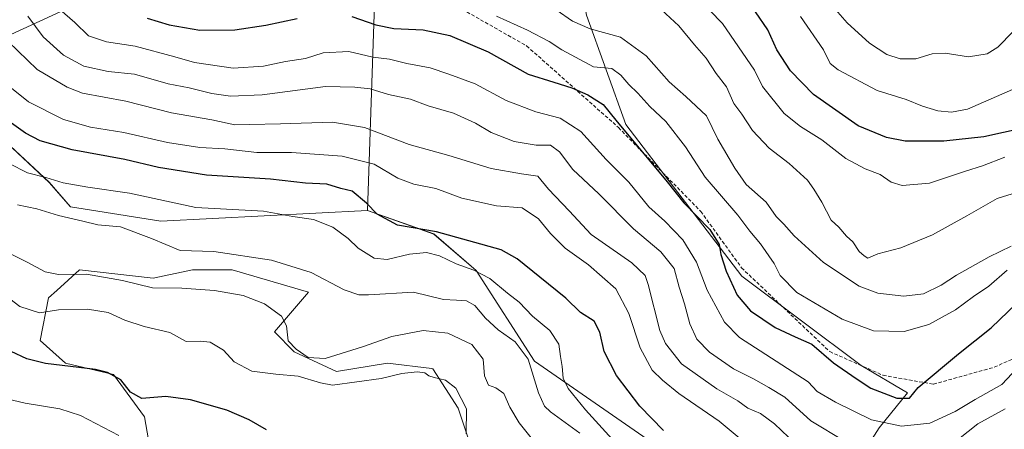
# Model space of a CAD drawing. Units: metres. Extents: x 590453 to 593898, y 4724396 to 4726755.
# Drawn here: x 592047 to 592328, y 4725585 to 4725702 of the extents above; entities that cross this region are included whole.
import ezdxf

# ---------------------------------------------------------------- set-up
doc = ezdxf.new("R2010")
doc.units = ezdxf.units.M
doc.header["$MEASUREMENT"] = 0
doc.linetypes.add('TRAZOSX2', pattern=[1.5, 1, -0.5])
for name, color, linetype, lineweight in [('Arbolado forestal CxS', 92, 'Continuous', 0), ('Cultivos leñosos CxS', 92, 'Continuous', 0), ('Curva de nivel maestra', 36, 'Continuous', 30), ('Curva de nivel normal', 36, 'Continuous', 0), ('Matorral CxS', 135, 'Continuous', 0), ('Senda', 19, 'TRAZOSX2', 0)]:
    doc.layers.add(name, color=color, linetype=linetype, lineweight=lineweight)

# ---------------------------------------------------------------- blocks, each defined once
blk = doc.blocks.new('*U150')
at = {"layer": 'Matorral CxS', "color": 135, "linetype": 'Continuous', "lineweight": 0}
for points in [[(592175.5155, 4725581.3421, 529.7996), (592172.2881, 4725591.0245, 529.8983), (592165.0265, 4725602.3213, 529.8633), (592164.8249, 4725602.3465, 529.8475), (592152.1171, 4725603.9349, 530.4214), (592137.5929, 4725601.5143, 530.3169), (592125.4905, 4725607.1625, 533.7555), (592119.8425, 4725612.8109, 534.3791), (592129.5251, 4725624.1069, 537.6189), (592107.7393, 4725630.5621, 536.6111), (592096.4437, 4725630.5623, 536.0604), (592085.1475, 4725628.1417, 534.9916), (592064.1693, 4725630.5627, 533.7299), (592057.6413, 4725624.6285, 530.842), (592055.2931, 4725622.4939, 530.1044), (592052.8721, 4725610.3911, 526.1642), (592060.1343, 4725603.9363, 523.3046), (592073.8511, 4725600.7085, 524.2148), (592082.7263, 4725588.6047, 522.2587), (592085.9533, 4725570.0473, 518.403)], [(592064.6627, 4725706.8767, 572.6255), (592044.5035, 4725697.6119, 560.9341), (592039.3911, 4725684.0351, 553.2637), (592038.7955, 4725670.9469, 546.9845), (592055.4537, 4725655.4785, 543.5341), (592061.6067, 4725648.4855, 540.3801), (592087.3945, 4725644.4273, 542.2682), (592146.4131, 4725647.4263, 549.1203), (592165.3229, 4725640.7431, 547.5459), (592177.4167, 4725630.3701, 543.9686), (592194.1179, 4725604.4403, 542.0562), (592257.4695, 4725560.6439, 548.6677), (592272.4435, 4725560.0681, 552.5646), (592280.9197, 4725567.2549, 556.6566), (592299.8463, 4725565.2545, 559.9796), (592322.5075, 4725567.4471, 556.049), (592333.7823, 4725578.5021, 556.5493)]]:
    blk.add_polyline3d(points, dxfattribs=at)
blk = doc.blocks.new('*U180')
at = {"layer": 'Curva de nivel normal', "color": 36, "linetype": 'Continuous', "lineweight": 0}
blk.add_polyline3d([(592039.9, 4725686.12, 555), (592049.58, 4725678.48, 555), (592059.54, 4725673.44, 555), (592067.28, 4725671.17, 555), (592076.82, 4725669.71, 555), (592089.25, 4725666.82, 555), (592098.5, 4725665.44, 555), (592105.7, 4725665.08, 555), (592114.83, 4725663.96, 555), (592124.71, 4725663.98, 555), (592139.21, 4725662.92, 555), (592148.31, 4725660.66, 555), (592155.05, 4725656.7, 555), (592159.62, 4725655, 555), (592165.88, 4725653.74, 555), (592173.35, 4725650.93, 555), (592183.25, 4725648.78, 555), (592190.56, 4725648.19, 555), (592195.21, 4725645.11, 555), (592198.69, 4725640.86, 555), (592202.9, 4725636.69, 555), (592209.49, 4725631.9, 555), (592217.32, 4725625.11, 555), (592221.08, 4725618.11, 555), (592224.33, 4725608.24, 555), (592227.75, 4725601.9, 555), (592230.71, 4725599.05, 555), (592235.3, 4725595.26, 555), (592246.83, 4725587.31, 555), (592252.52, 4725582.62, 555)], dxfattribs=at)
blk = doc.blocks.new('*U182')
at = {"layer": 'Curva de nivel normal', "color": 36, "linetype": 'Continuous', "lineweight": 0}
blk.add_polyline3d([(592058.57, 4725704.79, 570), (592062.81, 4725701.03, 570), (592066.71, 4725697.31, 570), (592071.83, 4725695.56, 570), (592080.03, 4725694.3, 570), (592091.36, 4725691.27, 570), (592096.99, 4725689.62, 570), (592108.07, 4725688.06, 570), (592116.67, 4725688.58, 570), (592123, 4725689.91, 570), (592128.67, 4725690.82, 570), (592133.7, 4725692.41, 570), (592141.03, 4725692.84, 570), (592147.97, 4725691.21, 570), (592152.68, 4725690.58, 570), (592157.67, 4725689.42, 570), (592164.34, 4725688.18, 570), (592169.66, 4725686.38, 570), (592177.18, 4725683.59, 570), (592186.03, 4725678.8, 570), (592194.5, 4725675.56, 570), (592201.47, 4725673.76, 570), (592207.36, 4725669.94, 570), (592214.61, 4725662.01, 570), (592221.02, 4725655.51, 570), (592226.78, 4725648.47, 570), (592231.33, 4725644.43, 570), (592236.49, 4725639.04, 570), (592240.41, 4725632.66, 570), (592243.42, 4725624.69, 570), (592248.35, 4725615.62, 570), (592252.68, 4725611.18, 570), (592272.29, 4725598.56, 570), (592274.84, 4725595.85, 570), (592280.12, 4725592.78, 570), (592290.35, 4725587.75, 570), (592298.98, 4725585.91, 570), (592306.98, 4725586.82, 570), (592314.3, 4725590.12, 570), (592319.97, 4725593.53, 570), (592327.61, 4725597.77, 570), (592330.5, 4725600.92, 570)], dxfattribs=at)
blk = doc.blocks.new('*U186')
at = {"layer": 'Curva de nivel normal', "color": 36, "linetype": 'Continuous', "lineweight": 0}
blk.add_polyline3d([(592229.11, 4725705.84, 590), (592235.31, 4725700.1, 590), (592239.79, 4725694.68, 590), (592243.11, 4725690.9, 590), (592246.04, 4725686.57, 590), (592248.94, 4725682.74, 590), (592251.04, 4725677.94, 590), (592253.28, 4725674.88, 590), (592256.36, 4725670.24, 590), (592261.12, 4725665.22, 590), (592266.89, 4725660.88, 590), (592272.11, 4725656.06, 590), (592273.9, 4725653.49, 590), (592276.2, 4725649.84, 590), (592278.86, 4725644.64, 590), (592281.08, 4725642.72, 590), (592283.19, 4725640.08, 590), (592285.03, 4725638.51, 590), (592286.88, 4725635.78, 590), (592288.25, 4725634.51, 590), (592289.31, 4725633.8, 590), (592292.19, 4725635.06, 590), (592298.72, 4725636.8, 590), (592307.8, 4725640.46, 590), (592317.64, 4725645.91, 590), (592326.23, 4725650.87, 590), (592339.36, 4725654.98, 590)], dxfattribs=at)
blk = doc.blocks.new('*U194')
at = {"layer": 'Curva de nivel normal', "color": 36, "linetype": 'Continuous', "lineweight": 0}
for points in [[(592049.42, 4725702.92, 565), (592053.77, 4725697.03, 565), (592059.57, 4725691.76, 565), (592065.39, 4725688.57, 565), (592072.36, 4725687.08, 565), (592079.88, 4725686.33, 565), (592089.48, 4725683.61, 565), (592095.51, 4725682.42, 565), (592101.9, 4725680.86, 565), (592107.29, 4725680.06, 565), (592116.36, 4725680.4, 565), (592134.42, 4725682.83, 565), (592142.76, 4725682.58, 565), (592147.18, 4725682.18, 565), (592152.44, 4725680.57, 565), (592158.67, 4725679.24, 565), (592163.74, 4725677.31, 565), (592170.98, 4725675.22, 565), (592177.3, 4725672.32, 565), (592181.72, 4725669.71, 565), (592188.32, 4725667.1, 565), (592194.57, 4725666.07, 565), (592198.66, 4725666.05, 565), (592201.21, 4725664.18, 565), (592205.05, 4725659.18, 565), (592212.52, 4725652.24, 565), (592222.34, 4725642.26, 565), (592230.2, 4725635.63, 565), (592234.02, 4725630.92, 565), (592235.46, 4725625.57, 565), (592236.93, 4725620.81, 565), (592238.48, 4725615.08, 565), (592240.46, 4725610.73, 565), (592244.06, 4725607, 565), (592250.92, 4725602.24, 565), (592256.7, 4725599.43, 565), (592261, 4725596.98, 565), (592265.65, 4725594.17, 565), (592273.08, 4725587.47, 565), (592282.8, 4725581.53, 565)], [(592312.45, 4725580.07, 565), (592320.76, 4725586.6, 565), (592328.54, 4725590.89, 565)]]:
    blk.add_polyline3d(points, dxfattribs=at)
blk = doc.blocks.new('*U197')
at = {"layer": 'Curva de nivel normal', "color": 36, "linetype": 'Continuous', "lineweight": 0}
blk.add_polyline3d([(592207.06, 4725583.94, 540), (592198.66, 4725590.05, 540), (592196.99, 4725591.65, 540), (592195.25, 4725595.44, 540), (592192.31, 4725605.01, 540), (592188.6, 4725609.96, 540), (592183.72, 4725613.42, 540), (592180.13, 4725616.72, 540), (592177.02, 4725620.38, 540), (592174.73, 4725621.72, 540), (592171.79, 4725621.82, 540), (592168.11, 4725622.03, 540), (592159.58, 4725624.17, 540), (592146.7, 4725623.41, 540), (592143.96, 4725623.41, 540), (592139.77, 4725624.84, 540), (592130.36, 4725629.72, 540), (592119.03, 4725633.27, 540), (592102.52, 4725635.73, 540), (592092.88, 4725636.08, 540), (592084.73, 4725639.5, 540), (592075.88, 4725642.83, 540), (592069.42, 4725643.32, 540), (592065.14, 4725644.36, 540), (592058.15, 4725646.04, 540), (592052, 4725647.89, 540), (592046.47, 4725649.08, 540)], dxfattribs=at)
blk = doc.blocks.new('*U199')
at = {"layer": 'Curva de nivel normal', "color": 36, "linetype": 'Continuous', "lineweight": 0}
blk.add_polyline3d([(592330.8, 4725698.49, 610), (592326.44, 4725694.05, 610), (592323.39, 4725692.16, 610), (592318.05, 4725691.32, 610), (592311.4, 4725692.32, 610), (592307.66, 4725692.1, 610), (592303.06, 4725690.7, 610), (592298.55, 4725690.73, 610), (592294.75, 4725691.99, 610), (592289.82, 4725695.16, 610), (592283.39, 4725700.98, 610), (592278.72, 4725706.31, 610)], dxfattribs=at)
blk = doc.blocks.new('*U205')
at = {"layer": 'Curva de nivel normal', "color": 36, "linetype": 'Continuous', "lineweight": 0}
blk.add_polyline3d([(592270.09, 4725702.82, 605), (592276.68, 4725693.24, 605), (592278.55, 4725689.34, 605), (592280.81, 4725687.54, 605), (592291.97, 4725681.71, 605), (592300.24, 4725679.08, 605), (592304.92, 4725677.18, 605), (592309.27, 4725675.89, 605), (592313.18, 4725675.53, 605), (592317.74, 4725676.36, 605), (592330.62, 4725681.97, 605)], dxfattribs=at)
blk = doc.blocks.new('*U207')
at = {"layer": 'Curva de nivel normal', "color": 36, "linetype": 'Continuous', "lineweight": 0}
blk.add_polyline3d([(592194.25, 4725581.16, 535), (592189.75, 4725586.89, 535), (592187.08, 4725591.34, 535), (592185.35, 4725595.24, 535), (592183.06, 4725596.85, 535), (592180.98, 4725597.62, 535), (592179.8, 4725600.24, 535), (592179.43, 4725605.02, 535), (592176.16, 4725609.25, 535), (592169.32, 4725612.41, 535), (592162.32, 4725613.26, 535), (592153.33, 4725611.46, 535), (592145, 4725608.55, 535), (592134.33, 4725605.24, 535), (592129.49, 4725605.49, 535), (592126.01, 4725607.87, 535), (592123.74, 4725610.26, 535), (592123.25, 4725614.57, 535), (592121.83, 4725617.35, 535), (592116.99, 4725620.84, 535), (592110.92, 4725623.17, 535), (592102.73, 4725624.66, 535), (592093.33, 4725625.31, 535), (592085, 4725625.35, 535), (592076.45, 4725627.44, 535), (592066.12, 4725629.33, 535), (592058.12, 4725629.15, 535), (592054.32, 4725629.93, 535), (592049.16, 4725632.74, 535), (592043.82, 4725635.39, 535)], dxfattribs=at)
blk = doc.blocks.new('*U211')
at = {"layer": 'Curva de nivel normal', "color": 36, "linetype": 'Continuous', "lineweight": 0}
blk.add_polyline3d([(592200.32, 4725704.64, 585), (592204.95, 4725701.47, 585), (592210, 4725699.26, 585), (592218.65, 4725696.9, 585), (592226.03, 4725691.61, 585), (592232.6, 4725684.16, 585), (592237.34, 4725679.92, 585), (592243.22, 4725674.48, 585), (592246.5, 4725667.76, 585), (592251.34, 4725659.53, 585), (592254.52, 4725654.83, 585), (592260.27, 4725649.8, 585), (592263.18, 4725645.77, 585), (592265.34, 4725643.59, 585), (592268.31, 4725640.18, 585), (592276.66, 4725632.57, 585), (592286.86, 4725625.9, 585), (592292.14, 4725623.87, 585), (592299.6, 4725623, 585), (592305.22, 4725623.72, 585), (592310.31, 4725626.14, 585), (592314.64, 4725628.98, 585), (592323.97, 4725634.25, 585), (592330.3, 4725637.3, 585)], dxfattribs=at)
blk = doc.blocks.new('*U213')
at = {"layer": 'Curva de nivel normal', "color": 36, "linetype": 'Continuous', "lineweight": 0}
blk.add_polyline3d([(592183.29, 4725702.87, 580), (592192.13, 4725698.93, 580), (592198.32, 4725695.63, 580), (592201.9, 4725693.28, 580), (592210.99, 4725688.38, 580), (592216.21, 4725687.97, 580), (592218.81, 4725686.02, 580), (592221.06, 4725683.4, 580), (592223.59, 4725680.91, 580), (592227.02, 4725677.13, 580), (592231.65, 4725672.79, 580), (592237.26, 4725665.58, 580), (592242.85, 4725657, 580), (592252.17, 4725646.1, 580), (592255.58, 4725641.51, 580), (592258.63, 4725637.89, 580), (592262.52, 4725632.29, 580), (592264.28, 4725628.9, 580), (592269.08, 4725624.06, 580), (592281.99, 4725616.44, 580), (592290.95, 4725613.1, 580), (592299.66, 4725612.92, 580), (592306.71, 4725614.95, 580), (592314.38, 4725619.12, 580), (592319.47, 4725622.92, 580), (592323.91, 4725625.83, 580), (592329.1, 4725630.43, 580)], dxfattribs=at)
blk = doc.blocks.new('*U214')
at = {"layer": 'Curva de nivel normal', "color": 36, "linetype": 'Continuous', "lineweight": 0}
blk.add_polyline3d([(592043.77, 4725695.69, 560), (592052.04, 4725687.68, 560), (592060.59, 4725682.67, 560), (592065.04, 4725680.96, 560), (592077.36, 4725678.59, 560), (592090.4, 4725675.33, 560), (592101.94, 4725673.28, 560), (592108.49, 4725671.87, 560), (592112.72, 4725671.99, 560), (592121.55, 4725672.12, 560), (592136.42, 4725672.66, 560), (592145.52, 4725671.09, 560), (592158.29, 4725666.27, 560), (592169.63, 4725663.14, 560), (592181.72, 4725659.44, 560), (592190.36, 4725657.9, 560), (592195.08, 4725657.2, 560), (592198.06, 4725653.51, 560), (592204.02, 4725647.36, 560), (592210.25, 4725640.57, 560), (592221.94, 4725632.49, 560), (592225.69, 4725628.9, 560), (592226.61, 4725626.32, 560), (592229.92, 4725613.26, 560), (592231.5, 4725609.54, 560), (592236.14, 4725603.74, 560), (592246.23, 4725596.58, 560), (592252.2, 4725593.14, 560), (592255.05, 4725591.04, 560), (592258.7, 4725589.51, 560), (592262.64, 4725586.63, 560), (592270.61, 4725578.97, 560)], dxfattribs=at)
blk = doc.blocks.new('*U216')
at = {"layer": 'Curva de nivel maestra', "color": 36, "linetype": 'Continuous', "lineweight": 30}
blk.add_polyline3d([(592333.71, 4725670.91, 600), (592322.41, 4725668.5, 600), (592310.98, 4725667.24, 600), (592300.02, 4725667.26, 600), (592294.62, 4725668.26, 600), (592286.57, 4725671.64, 600), (592273.78, 4725680.57, 600), (592267.23, 4725687.24, 600), (592263.33, 4725693.25, 600), (592260.76, 4725699.01, 600), (592257.22, 4725704.14, 600)], dxfattribs=at)
blk = doc.blocks.new('*U221')
at = {"layer": 'Curva de nivel maestra', "color": 36, "linetype": 'Continuous', "lineweight": 30}
for points in [[(592083.44, 4725702.3, 575), (592089.74, 4725700.38, 575), (592098.51, 4725698.87, 575), (592108.54, 4725698.99, 575), (592117.33, 4725700.3, 575), (592126.33, 4725702.21, 575)], [(592141.92, 4725702.79, 575), (592148.78, 4725700.38, 575), (592153.96, 4725699.34, 575), (592162.29, 4725699, 575), (592169.96, 4725697.32, 575), (592180.91, 4725692.68, 575), (592192.34, 4725686.38, 575), (592199.62, 4725684.02, 575), (592204.8, 4725682.42, 575), (592209.34, 4725680.43, 575), (592213.72, 4725677.66, 575), (592217.29, 4725673.24, 575), (592232, 4725655.58, 575), (592236.76, 4725649.59, 575), (592244.15, 4725642.07, 575), (592246.88, 4725637.7, 575), (592247.34, 4725634.85, 575), (592248.86, 4725630.1, 575), (592252.03, 4725623.3, 575), (592255.84, 4725618.78, 575), (592262.84, 4725614.11, 575), (592268.58, 4725611.36, 575), (592273.34, 4725609.3, 575), (592279.55, 4725603.96, 575), (592286.02, 4725599.48, 575), (592290.21, 4725596.78, 575), (592297.64, 4725593.87, 575), (592301.24, 4725593.91, 575), (592303.66, 4725596.92, 575), (592315.19, 4725606.59, 575), (592324.52, 4725613.98, 575), (592334.17, 4725623.18, 575)]]:
    blk.add_polyline3d(points, dxfattribs=at)

msp = doc.modelspace()

# ---------------------------------------------------------------- linework, layer by layer
at = {"layer": 'Arbolado forestal CxS', "color": 92, "linetype": 'Continuous', "lineweight": 0}
for points in [[(592151.63, 4725825.77, 613.58), (592148.65, 4725804.13, 614.96), (592115.79, 4725789.52, 606.68), (592081.71, 4725745.68, 592.51), (592064.66, 4725706.88, 572.63), (592044.5, 4725697.61, 560.93), (592039.39, 4725684.04, 553.26), (592038.8, 4725670.95, 546.98), (592055.45, 4725655.48, 543.53), (592061.61, 4725648.49, 540.38), (592087.39, 4725644.43, 542.27), (592146.41, 4725647.43, 549.12)], [(592280.92, 4725567.25, 556.66), (592292.6, 4725585.42, 568.02), (592300.65, 4725595.41, 573.57), (592287.39, 4725603.19, 576.21), (592253.31, 4725628.76, 577.2), (592220.2, 4725671.99, 575.73), (592208.92, 4725703.2, 585.33), (592207.06, 4725714.01, 588.27), (592216.98, 4725727.37, 596.26), (592199.11, 4725752.44, 604.85), (592180.25, 4725762.99, 607.26), (592140.58, 4725770.03, 608.19), (592148.62, 4725711.94, 578.93), (592146.41, 4725647.43, 549.12)], [(592280.92, 4725567.25, 556.66), (592292.6, 4725585.42, 568.02), (592300.65, 4725595.41, 573.57), (592287.39, 4725603.19, 576.21), (592253.31, 4725628.76, 577.2), (592220.2, 4725671.99, 575.73), (592208.92, 4725703.2, 585.33), (592207.06, 4725714.01, 588.27), (592216.98, 4725727.37, 596.26), (592199.11, 4725752.44, 604.85), (592180.25, 4725762.99, 607.26), (592140.58, 4725770.03, 608.19), (592148.62, 4725711.94, 578.93), (592146.41, 4725647.43, 549.12)], [(592148.62, 4725711.94, 578.93), (592146.41, 4725647.43, 549.12), (592087.39, 4725644.43, 542.27), (592061.61, 4725648.49, 540.38), (592055.45, 4725655.48, 543.53), (592038.8, 4725670.95, 546.98), (592039.39, 4725684.04, 553.26), (592044.5, 4725697.61, 560.93), (592064.66, 4725706.88, 572.63)], [(592333.78, 4725578.5, 556.55), (592322.51, 4725567.45, 556.05), (592299.85, 4725565.25, 559.98), (592280.92, 4725567.25, 556.66), (592292.6, 4725585.42, 568.02), (592300.65, 4725595.41, 573.57), (592287.39, 4725603.19, 576.21), (592253.31, 4725628.76, 577.2), (592220.2, 4725671.99, 575.73), (592208.92, 4725703.2, 585.33)], [(592146.41, 4725647.43, 549.12), (592165.32, 4725640.74, 547.55), (592177.42, 4725630.37, 543.97), (592194.12, 4725604.44, 542.06), (592257.47, 4725560.64, 548.67), (592272.44, 4725560.07, 552.56), (592280.92, 4725567.25, 556.66)]]:
    msp.add_polyline3d(points, dxfattribs=at)
msp.add_polyline3d([(592272.44, 4725560.07, 552.56), (592257.47, 4725560.64, 548.67), (592194.12, 4725604.44, 542.06), (592177.42, 4725630.37, 543.97), (592165.32, 4725640.74, 547.55), (592146.41, 4725647.43, 549.12), (592148.62, 4725711.94, 578.93), (592140.58, 4725770.03, 608.19), (592180.25, 4725762.99, 607.26), (592199.11, 4725752.44, 604.85), (592216.98, 4725727.37, 596.26), (592207.06, 4725714.01, 588.27), (592208.92, 4725703.2, 585.33), (592220.2, 4725671.99, 575.73), (592253.31, 4725628.76, 577.2), (592287.39, 4725603.19, 576.21), (592300.65, 4725595.41, 573.57), (592292.6, 4725585.42, 568.02), (592280.92, 4725567.25, 556.66), (592272.44, 4725560.07, 552.56)], close=True, dxfattribs=at)
at = {"layer": 'Cultivos leñosos CxS', "color": 92, "linetype": 'Continuous', "lineweight": 0}
msp.add_polyline3d([(592085.95, 4725570.05, 518.4), (592082.73, 4725588.6, 522.26), (592073.85, 4725600.71, 524.21), (592060.13, 4725603.94, 523.3), (592052.87, 4725610.39, 526.16), (592055.29, 4725622.49, 530.1), (592057.64, 4725624.63, 530.84), (592064.17, 4725630.56, 533.73), (592085.15, 4725628.14, 534.99), (592096.44, 4725630.56, 536.06), (592107.74, 4725630.56, 536.61), (592129.53, 4725624.11, 537.62), (592119.84, 4725612.81, 534.38), (592125.49, 4725607.16, 533.76), (592137.59, 4725601.51, 530.32), (592152.12, 4725603.93, 530.42), (592164.82, 4725602.35, 529.85), (592165.03, 4725602.32, 529.86), (592172.29, 4725591.02, 529.9), (592175.52, 4725581.34, 529.8)], dxfattribs=at)
msp.add_polyline3d([(592085.95, 4725570.05, 518.4), (592082.73, 4725588.6, 522.26), (592073.85, 4725600.71, 524.21), (592060.13, 4725603.94, 523.3), (592052.87, 4725610.39, 526.16), (592055.29, 4725622.49, 530.1), (592057.64, 4725624.63, 530.84), (592064.17, 4725630.56, 533.73), (592085.15, 4725628.14, 534.99), (592096.44, 4725630.56, 536.06), (592107.74, 4725630.56, 536.61), (592129.53, 4725624.11, 537.62), (592119.84, 4725612.81, 534.38), (592125.49, 4725607.16, 533.76), (592137.59, 4725601.51, 530.32), (592152.12, 4725603.93, 530.42), (592164.82, 4725602.35, 529.85), (592165.03, 4725602.32, 529.86), (592172.29, 4725591.02, 529.9), (592175.52, 4725581.34, 529.8)], dxfattribs=at)
at = {"layer": 'Curva de nivel maestra', "color": 36, "linetype": 'Continuous', "lineweight": 30}
for points in [[(592230.96, 4725584.68, 550), (592224.2, 4725591.61, 550), (592217.53, 4725600.37, 550), (592213.96, 4725607.21, 550), (592212.78, 4725612.71, 550), (592211.14, 4725615.89, 550), (592207.26, 4725618.35, 550), (592203.01, 4725622.39, 550), (592195.6, 4725628.44, 550), (592189.17, 4725633.68, 550), (592184.59, 4725636.2, 550), (592166.15, 4725641.32, 550), (592155, 4725643.24, 550), (592149.12, 4725646.4, 550), (592146.13, 4725649.57, 550), (592142.01, 4725652.97, 550), (592138.78, 4725653.68, 550), (592134.76, 4725654.93, 550), (592128.69, 4725655.2, 550), (592118.67, 4725656.35, 550), (592100.42, 4725657.5, 550), (592086.66, 4725659.67, 550), (592077.09, 4725661.98, 550), (592062.01, 4725664.71, 550), (592052.95, 4725667.35, 550), (592048.68, 4725669.48, 550), (592036.67, 4725678.03, 550)], [(592117.51, 4725584.9, 525), (592112.64, 4725587.74, 525), (592106.22, 4725590.47, 525), (592095.81, 4725593.4, 525), (592088.76, 4725594.34, 525), (592081.95, 4725593.81, 525), (592078.7, 4725595.58, 525), (592075.98, 4725599.11, 525), (592072.15, 4725601.27, 525), (592068.7, 4725602.12, 525), (592054.4, 4725603.84, 525), (592049.14, 4725605.09, 525), (592044.67, 4725607.23, 525)]]:
    msp.add_polyline3d(points, dxfattribs=at)
at = {"layer": 'Curva de nivel normal', "color": 36, "linetype": 'Continuous', "lineweight": 0}
for points in [[(592237, 4725711.91, 595), (592247.82, 4725700.74, 595), (592256.95, 4725687.43, 595), (592259.27, 4725682.82, 595), (592265.38, 4725675.14, 595), (592270.11, 4725671.37, 595), (592276.16, 4725667.59, 595), (592283.06, 4725662.32, 595), (592288.58, 4725659.31, 595), (592292.81, 4725657.76, 595), (592295.95, 4725655.57, 595), (592299.13, 4725654.53, 595), (592306.94, 4725655.24, 595), (592317.21, 4725658.63, 595), (592322.11, 4725660.14, 595), (592328.48, 4725662.7, 595)], [(592044.07, 4725660.81, 545), (592049.3, 4725658.15, 545), (592054.51, 4725656.87, 545), (592059.44, 4725655.34, 545), (592066.56, 4725654.12, 545), (592078.47, 4725652.37, 545), (592097.39, 4725648.29, 545), (592116.69, 4725647.29, 545), (592125.09, 4725645.78, 545), (592130.94, 4725644.87, 545), (592136.5, 4725642.66, 545), (592140.9, 4725639.47, 545), (592143.74, 4725636.74, 545), (592148.33, 4725633.88, 545), (592152, 4725633.48, 545), (592158.4, 4725635.02, 545), (592163.22, 4725635.49, 545), (592166.94, 4725634.52, 545), (592171.73, 4725632.2, 545), (592176.77, 4725630.46, 545), (592181.32, 4725628.01, 545), (592186.41, 4725623.91, 545), (592189.72, 4725621.28, 545), (592193.56, 4725617.34, 545), (592198.46, 4725613.25, 545), (592201.08, 4725609.3, 545), (592201.5, 4725605.8, 545), (592202.03, 4725602.97, 545), (592202.29, 4725599.6, 545), (592203.7, 4725596.63, 545), (592208.66, 4725590.6, 545), (592216.33, 4725582.25, 545)], [(592174.57, 4725583.71, 530), (592174.71, 4725590.83, 530), (592171.59, 4725596.73, 530), (592168.71, 4725599.06, 530), (592165.47, 4725599.76, 530), (592163.9, 4725600.25, 530), (592162.81, 4725601.1, 530), (592160.56, 4725601.42, 530), (592156.25, 4725600.97, 530), (592150.29, 4725599.53, 530), (592136.43, 4725597.66, 530), (592133, 4725598.25, 530), (592126.56, 4725600.16, 530), (592120.19, 4725600.77, 530), (592113.36, 4725601.61, 530), (592108.32, 4725604.24, 530), (592105.24, 4725607.65, 530), (592101.44, 4725609.89, 530), (592098.58, 4725610.19, 530), (592094.61, 4725610.09, 530), (592089.99, 4725612.66, 530), (592082.62, 4725614.32, 530), (592077.06, 4725616.14, 530), (592072.29, 4725618.32, 530), (592066.39, 4725619.3, 530), (592058.17, 4725619.15, 530), (592052.72, 4725618.27, 530), (592047.07, 4725620.06, 530), (592040.08, 4725625.36, 530)], [(592036.46, 4725595.33, 520), (592048.61, 4725592.52, 520), (592058.48, 4725590.9, 520), (592064.46, 4725589, 520), (592075.42, 4725583.25, 520)]]:
    msp.add_polyline3d(points, dxfattribs=at)
at = {"layer": 'Matorral CxS', "color": 135, "linetype": 'Continuous', "lineweight": 0}
for points in [[(592151.63, 4725825.77, 613.58), (592148.65, 4725804.13, 614.96), (592115.79, 4725789.52, 606.68), (592081.71, 4725745.68, 592.51), (592064.66, 4725706.88, 572.63), (592044.5, 4725697.61, 560.93), (592039.39, 4725684.04, 553.26), (592038.8, 4725670.95, 546.98), (592055.45, 4725655.48, 543.53), (592061.61, 4725648.49, 540.38), (592087.39, 4725644.43, 542.27), (592146.41, 4725647.43, 549.12)], [(592146.41, 4725647.43, 549.12), (592165.32, 4725640.74, 547.55), (592177.42, 4725630.37, 543.97), (592194.12, 4725604.44, 542.06), (592257.47, 4725560.64, 548.67), (592272.44, 4725560.07, 552.56), (592280.92, 4725567.25, 556.66)], [(592085.95, 4725570.05, 518.4), (592082.73, 4725588.6, 522.26), (592073.85, 4725600.71, 524.21), (592060.13, 4725603.94, 523.3), (592052.87, 4725610.39, 526.16), (592055.29, 4725622.49, 530.1), (592057.64, 4725624.63, 530.84), (592064.17, 4725630.56, 533.73), (592085.15, 4725628.14, 534.99), (592096.44, 4725630.56, 536.06), (592107.74, 4725630.56, 536.61), (592129.53, 4725624.11, 537.62), (592119.84, 4725612.81, 534.38), (592125.49, 4725607.16, 533.76), (592137.59, 4725601.51, 530.32), (592152.12, 4725603.93, 530.42), (592164.82, 4725602.35, 529.85), (592165.03, 4725602.32, 529.86), (592172.29, 4725591.02, 529.9), (592175.52, 4725581.34, 529.8)]]:
    msp.add_polyline3d(points, dxfattribs=at)
at = {"layer": 'Senda', "color": 19, "linetype": 'TRAZOSX2', "lineweight": 0}
msp.add_lwpolyline([(592123.9, 4725732.93), (592191.85, 4725694.41), (592218.09, 4725671.12), (592241.59, 4725647.2), (592253.23, 4725631.12), (592278.42, 4725607.2), (592293.66, 4725600.43), (592308.05, 4725597.89), (592325.41, 4725602.75), (592345.09, 4725611.43)], dxfattribs=at)

# ---------------------------------------------------------------- block references
at = {"layer": 'Curva de nivel maestra', "color": 36, "linetype": 'Continuous', "lineweight": 30}
for name in ['*U221', '*U216']:
    msp.add_blockref(name, (0, 0), dxfattribs=at)
at = {"layer": 'Curva de nivel normal', "color": 36, "linetype": 'Continuous', "lineweight": 0}
for name in ['*U211', '*U213', '*U182', '*U199', '*U205', '*U186', '*U194', '*U214', '*U180', '*U197', '*U207']:
    msp.add_blockref(name, (0, 0), dxfattribs=at)
at = {"layer": 'Matorral CxS', "color": 135, "linetype": 'Continuous', "lineweight": 0}
msp.add_blockref('*U150', (0, 0), dxfattribs=at)

doc.saveas('drawing.dxf')
